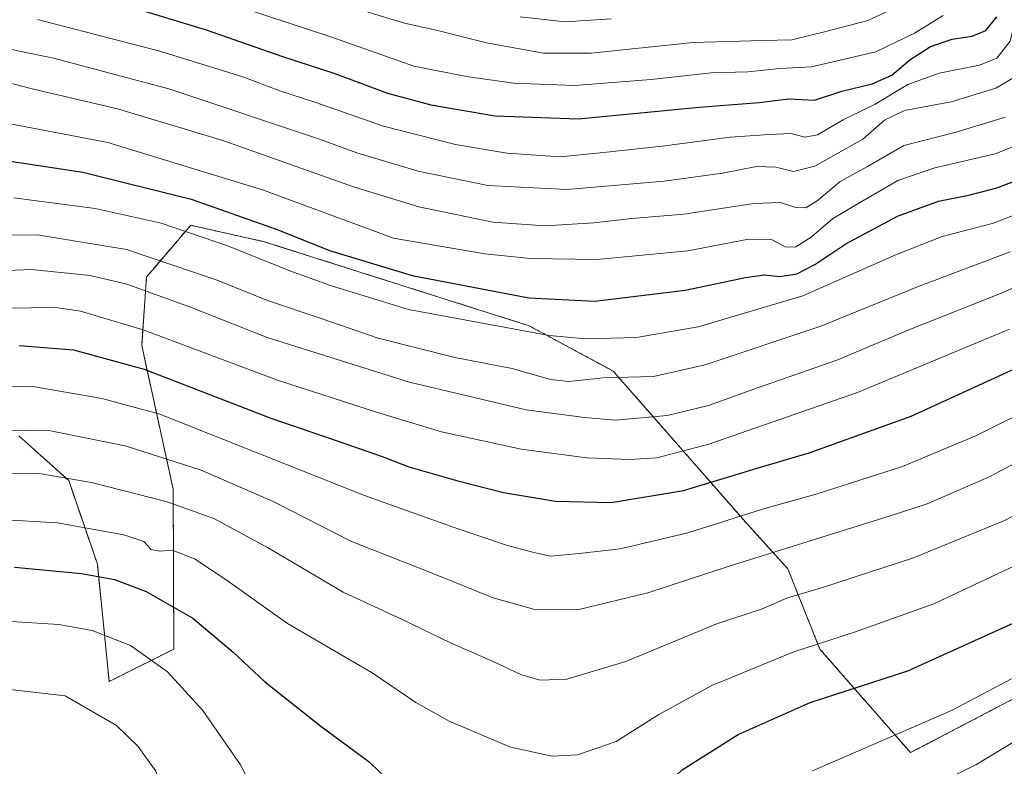
# Model space of a CAD drawing. Units: metres. Extents: x 637453 to 640902, y 4764514 to 4766896.
# Drawn here: x 637693 to 637921, y 4765135 to 4765308 of the extents above; entities that cross this region are included whole.
import ezdxf

# ---------------------------------------------------------------- set-up
doc = ezdxf.new("R2010")
doc.units = ezdxf.units.M
doc.header["$MEASUREMENT"] = 0
doc.linetypes.add('TRAZOS', pattern=[0.75, 0.5, -0.25])
for name, color, linetype, lineweight in [('Arbolado forestal', 92, 'TRAZOS', 0), ('Arbolado forestal CxS', 92, 'Continuous', 0), ('Curva de nivel maestra', 36, 'Continuous', 30), ('Curva de nivel normal', 36, 'Continuous', 0), ('Pastizal CxS', 92, 'Continuous', 0)]:
    doc.layers.add(name, color=color, linetype=linetype, lineweight=lineweight)

# ---------------------------------------------------------------- blocks, each defined once
blk = doc.blocks.new('*U150')
at = {"layer": 'Arbolado forestal CxS', "color": 92, "linetype": 'Continuous', "lineweight": 0}
blk.add_polyline3d([(637940.3, 4765159.07, 1256.6), (637899.68, 4765137.86, 1256.49), (637878.68, 4765161.88, 1245.4), (637871.23, 4765180.51, 1237.4), (637861.83, 4765190.87, 1231.02), (637830.68, 4765226.42, 1208.81), (637811.18, 4765236.93, 1203.37), (637749.68, 4765256.45, 1202.09), (637732.6, 4765260.26, 1204), (637723.7, 4765249.88, 1211.66), (637722.36, 4765248.31, 1212.77), (637721.22, 4765232.36, 1222.12), (637728.54, 4765199.02, 1237.98), (637728.68, 4765161.88, 1253.07), (637713.68, 4765154.38, 1257.83), (637710.94, 4765181.63, 1248.38), (637704.28, 4765201.02, 1240.13), (637692.68, 4765211.42, 1235.57)], dxfattribs=at)
blk = doc.blocks.new('*U174')
at = {"layer": 'Curva de nivel normal', "color": 36, "linetype": 'Continuous', "lineweight": 0}
blk.add_polyline3d([(637892.94, 4765124.32, 1260), (637914.87, 4765135.02, 1260), (637936.6, 4765148.16, 1260)], dxfattribs=at)
blk = doc.blocks.new('*U179')
at = {"layer": 'Curva de nivel normal', "color": 36, "linetype": 'Continuous', "lineweight": 0}
blk.add_polyline3d([(637682.91, 4765295.26, 1190), (637695.77, 4765291.94, 1190), (637715.58, 4765287.28, 1190), (637740.06, 4765279.91, 1190), (637770.37, 4765269.16, 1190), (637785.53, 4765264.52, 1190), (637802.74, 4765261.02, 1190), (637814.88, 4765260.17, 1190), (637826.19, 4765260.81, 1190), (637835.02, 4765261.85, 1190), (637847.06, 4765262.82, 1190), (637863.36, 4765265.34, 1190), (637869.54, 4765265.58, 1190), (637873.05, 4765264.36, 1190), (637875.38, 4765264.3, 1190), (637878.04, 4765265.97, 1190), (637883.33, 4765270.42, 1190), (637889.7, 4765273.94, 1190), (637898.12, 4765278.77, 1190), (637910, 4765281.8, 1190), (637921.78, 4765285.39, 1190)], dxfattribs=at)
blk = doc.blocks.new('*U185')
at = {"layer": 'Curva de nivel normal', "color": 36, "linetype": 'Continuous', "lineweight": 0}
blk.add_polyline3d([(637946.94, 4765217.1, 1235), (637917.77, 4765201.78, 1235), (637903.57, 4765195.61, 1235), (637894.73, 4765192.72, 1235), (637857.38, 4765181.04, 1235), (637838.71, 4765174.95, 1235), (637822.69, 4765171.11, 1235), (637812.74, 4765171.04, 1235), (637802.82, 4765173.79, 1235), (637788.65, 4765179.51, 1235), (637769.78, 4765186.94, 1235), (637751.73, 4765196.12, 1235), (637735.07, 4765203.44, 1235), (637717.4, 4765209.07, 1235), (637700.07, 4765212.54, 1235), (637686.07, 4765212.81, 1235)], dxfattribs=at)
blk = doc.blocks.new('*U188')
at = {"layer": 'Curva de nivel normal', "color": 36, "linetype": 'Continuous', "lineweight": 0}
blk.add_polyline3d([(637773.04, 4765309.99, 1165), (637782.23, 4765307.18, 1165), (637789.58, 4765305.53, 1165), (637801.3, 4765302.58, 1165), (637814.47, 4765300.18, 1165), (637825.56, 4765300.24, 1165), (637849.24, 4765302.67, 1165), (637865.43, 4765303.18, 1165), (637872.12, 4765303.28, 1165), (637880.03, 4765305.25, 1165), (637889.79, 4765307.76, 1165), (637900.55, 4765312.85, 1165)], dxfattribs=at)
blk = doc.blocks.new('*U190')
at = {"layer": 'Curva de nivel normal', "color": 36, "linetype": 'Continuous', "lineweight": 0}
blk.add_polyline3d([(637682.29, 4765249.44, 1215), (637695.63, 4765249.96, 1215), (637709.29, 4765248.62, 1215), (637717.75, 4765246.59, 1215), (637732.53, 4765241.22, 1215), (637750.34, 4765234.23, 1215), (637783.39, 4765223.81, 1215), (637810.45, 4765217.46, 1215), (637823.99, 4765215.64, 1215), (637831.21, 4765215, 1215), (637843.21, 4765216.1, 1215), (637852.84, 4765218.46, 1215), (637864.37, 4765222.6, 1215), (637882.6, 4765228.98, 1215), (637899.73, 4765236.14, 1215), (637920.56, 4765244.46, 1215), (637934.6, 4765250.54, 1215)], dxfattribs=at)
blk = doc.blocks.new('*U192')
at = {"layer": 'Curva de nivel normal', "color": 36, "linetype": 'Continuous', "lineweight": 0}
blk.add_polyline3d([(637720.81, 4765318.6, 1170), (637765.16, 4765304, 1170), (637784.39, 4765297.16, 1170), (637796.62, 4765294.76, 1170), (637807.57, 4765293.28, 1170), (637821.72, 4765292.7, 1170), (637839.48, 4765294.1, 1170), (637853.39, 4765295.68, 1170), (637861.91, 4765295.87, 1170), (637869.35, 4765296.64, 1170), (637876.74, 4765297.04, 1170), (637891.64, 4765300.51, 1170), (637900.61, 4765304.87, 1170), (637907.28, 4765308.94, 1170)], dxfattribs=at)
blk = doc.blocks.new('*U197')
at = {"layer": 'Curva de nivel normal', "color": 36, "linetype": 'Continuous', "lineweight": 0}
blk.add_polyline3d([(637876.94, 4765133.6, 1255), (637909.2, 4765147.62, 1255), (637934.3, 4765160.9, 1255)], dxfattribs=at)
blk = doc.blocks.new('*U202')
at = {"layer": 'Curva de nivel normal', "color": 36, "linetype": 'Continuous', "lineweight": 0}
blk.add_polyline3d([(637680.51, 4765285.71, 1195), (637713.34, 4765279.45, 1195), (637749.53, 4765268.42, 1195), (637779.68, 4765257.3, 1195), (637800.86, 4765253.66, 1195), (637811.48, 4765252.58, 1195), (637826.85, 4765252.31, 1195), (637848, 4765254.3, 1195), (637862.08, 4765257.04, 1195), (637867.57, 4765256.86, 1195), (637870.78, 4765255.17, 1195), (637873.11, 4765255.29, 1195), (637876.64, 4765257.54, 1195), (637881.56, 4765261.79, 1195), (637888.07, 4765265.61, 1195), (637896.72, 4765270.62, 1195), (637905.36, 4765273.6, 1195), (637919.32, 4765276.82, 1195), (637926.92, 4765279.9, 1195)], dxfattribs=at)
blk = doc.blocks.new('*U203')
at = {"layer": 'Curva de nivel normal', "color": 36, "linetype": 'Continuous', "lineweight": 0}
blk.add_polyline3d([(637684.3, 4765240.92, 1220), (637701.19, 4765241.2, 1220), (637707.04, 4765240.3, 1220), (637721.53, 4765235.98, 1220), (637752.75, 4765224.28, 1220), (637775.7, 4765216.89, 1220), (637790.86, 4765212.31, 1220), (637809.29, 4765208.3, 1220), (637824.53, 4765206.26, 1220), (637834.57, 4765205.9, 1220), (637840.79, 4765206.3, 1220), (637852.9, 4765209.46, 1220), (637887.38, 4765221.45, 1220), (637922.71, 4765236.18, 1220)], dxfattribs=at)
blk = doc.blocks.new('*U209')
at = {"layer": 'Curva de nivel normal', "color": 36, "linetype": 'Continuous', "lineweight": 0}
blk.add_polyline3d([(637688.19, 4765191.98, 1245), (637701.68, 4765191.18, 1245), (637717.09, 4765188.38, 1245), (637721.69, 4765186.9, 1245), (637723.44, 4765184.98, 1245), (637725.46, 4765184.61, 1245), (637728.32, 4765184.85, 1245), (637733.49, 4765182.82, 1245), (637740.84, 4765177.99, 1245), (637755.09, 4765167.84, 1245), (637774.72, 4765156.36, 1245), (637784.86, 4765149.53, 1245), (637792.57, 4765145.2, 1245), (637806.84, 4765139.11, 1245), (637816.54, 4765137.03, 1245), (637822.39, 4765137.39, 1245), (637831.36, 4765140.41, 1245), (637841.27, 4765146.74, 1245), (637853.58, 4765153.42, 1245), (637872.63, 4765161.25, 1245), (637886.71, 4765165.79, 1245), (637905.09, 4765172.42, 1245), (637930.38, 4765184.33, 1245)], dxfattribs=at)
blk = doc.blocks.new('*U210')
at = {"layer": 'Curva de nivel normal', "color": 36, "linetype": 'Continuous', "lineweight": 0}
blk.add_polyline3d([(637932.87, 4765220.35, 1230), (637915.01, 4765211.5, 1230), (637897.86, 4765204.3, 1230), (637878.01, 4765197.92, 1230), (637865.37, 4765194.36, 1230), (637847.99, 4765188.87, 1230), (637832.32, 4765185.18, 1230), (637822.76, 4765184.06, 1230), (637816.14, 4765183.43, 1230), (637812.26, 4765184.28, 1230), (637805.88, 4765186.04, 1230), (637793.79, 4765190.14, 1230), (637772.95, 4765197.56, 1230), (637725.4, 4765216.39, 1230), (637711.98, 4765220.05, 1230), (637696.44, 4765222.73, 1230), (637686.4, 4765222.99, 1230)], dxfattribs=at)
blk = doc.blocks.new('*U221')
at = {"layer": 'Curva de nivel normal', "color": 36, "linetype": 'Continuous', "lineweight": 0}
blk.add_polyline3d([(637677.74, 4765257.93, 1210), (637697.07, 4765258.02, 1210), (637717.73, 4765254.64, 1210), (637738.73, 4765247.51, 1210), (637750.4, 4765242.81, 1210), (637762.92, 4765238.64, 1210), (637776.15, 4765234.05, 1210), (637793.93, 4765229.55, 1210), (637807.23, 4765227, 1210), (637816.1, 4765224.43, 1210), (637820.39, 4765223.98, 1210), (637828.38, 4765224.82, 1210), (637840.02, 4765225.19, 1210), (637852.04, 4765227.86, 1210), (637878.89, 4765236.82, 1210), (637901.32, 4765245.97, 1210), (637922.86, 4765254.08, 1210)], dxfattribs=at)
blk = doc.blocks.new('*U224')
at = {"layer": 'Curva de nivel normal', "color": 36, "linetype": 'Continuous', "lineweight": 0}
blk.add_polyline3d([(637691.51, 4765266.66, 1205), (637710.4, 4765264.19, 1205), (637725.73, 4765260.74, 1205), (637741.37, 4765255.42, 1205), (637755.62, 4765249.66, 1205), (637765.03, 4765246.31, 1205), (637783.13, 4765240.71, 1205), (637815.79, 4765234.66, 1205), (637824.36, 4765233.92, 1205), (637836.09, 4765234.18, 1205), (637850.39, 4765236.7, 1205), (637874.72, 4765243.92, 1205), (637896.47, 4765253.46, 1205), (637907.08, 4765257.63, 1205), (637918.93, 4765260.77, 1205), (637929.2, 4765264.81, 1205)], dxfattribs=at)
blk = doc.blocks.new('*U228')
at = {"layer": 'Curva de nivel normal', "color": 36, "linetype": 'Continuous', "lineweight": 0}
blk.add_polyline3d([(637687.07, 4765202.74, 1240), (637697.44, 4765202.67, 1240), (637709.56, 4765200.59, 1240), (637727.11, 4765196.06, 1240), (637738, 4765192.24, 1240), (637750.46, 4765185.49, 1240), (637768.02, 4765175.08, 1240), (637781.5, 4765168.87, 1240), (637793.04, 4765163.25, 1240), (637802.65, 4765159.07, 1240), (637809.36, 4765155.95, 1240), (637813.69, 4765154.67, 1240), (637819.91, 4765154.9, 1240), (637833.6, 4765159.04, 1240), (637854.5, 4765167.71, 1240), (637865.53, 4765171.3, 1240), (637871.17, 4765173.83, 1240), (637879.05, 4765176.1, 1240), (637900.38, 4765183.06, 1240), (637921.38, 4765191.66, 1240), (637941.06, 4765201.99, 1240)], dxfattribs=at)
blk = doc.blocks.new('*U229')
at = {"layer": 'Curva de nivel normal', "color": 36, "linetype": 'Continuous', "lineweight": 0}
blk.add_polyline3d([(637692.09, 4765043.65, 1255), (637699.05, 4765045.41, 1255), (637709.19, 4765048.56, 1255), (637718.4, 4765052.15, 1255), (637732.88, 4765059.59, 1255), (637740.65, 4765065.76, 1255), (637748.58, 4765074.7, 1255), (637753.04, 4765082.7, 1255), (637754.65, 4765088.97, 1255), (637756.54, 4765095.12, 1255), (637756.68, 4765102.4, 1255), (637755.36, 4765109.09, 1255), (637751.43, 4765120.13, 1255), (637747.53, 4765128.36, 1255), (637744.13, 4765135.02, 1255), (637735.43, 4765147.68, 1255), (637727.25, 4765156.62, 1255), (637718.6, 4765162.73, 1255), (637709.74, 4765166.22, 1255), (637701.99, 4765167.61, 1255), (637689.7, 4765168.35, 1255)], dxfattribs=at)
blk = doc.blocks.new('*U236')
at = {"layer": 'Curva de nivel normal', "color": 36, "linetype": 'Continuous', "lineweight": 0}
blk.add_polyline3d([(637809.08, 4765308.67, 1160), (637819.56, 4765307.5, 1160), (637830.22, 4765308.16, 1160)], dxfattribs=at)
blk = doc.blocks.new('*U242')
at = {"layer": 'Curva de nivel normal', "color": 36, "linetype": 'Continuous', "lineweight": 0}
blk.add_polyline3d([(637686.02, 4765302.05, 1185), (637700.74, 4765299.06, 1185), (637727.49, 4765291.96, 1185), (637762.29, 4765280.33, 1185), (637771.2, 4765277.04, 1185), (637785.39, 4765272.85, 1185), (637801.55, 4765269.47, 1185), (637819.95, 4765268.58, 1185), (637842.51, 4765270.47, 1185), (637856.07, 4765272.37, 1185), (637863.92, 4765273.89, 1185), (637868.47, 4765273.76, 1185), (637872.54, 4765272.78, 1185), (637877.51, 4765274, 1185), (637888.61, 4765280.28, 1185), (637893.64, 4765284.68, 1185), (637898.31, 4765286.94, 1185), (637909.12, 4765288.9, 1185), (637919.51, 4765292.06, 1185), (637925.02, 4765295.31, 1185)], dxfattribs=at)
blk = doc.blocks.new('*U245')
at = {"layer": 'Curva de nivel normal', "color": 36, "linetype": 'Continuous', "lineweight": 0}
blk.add_polyline3d([(637697.06, 4765307.99, 1180), (637725.44, 4765300.7, 1180), (637744.73, 4765294.7, 1180), (637753.27, 4765291.45, 1180), (637761.4, 4765288.81, 1180), (637777.39, 4765283.29, 1180), (637794.06, 4765278.98, 1180), (637806.06, 4765277.02, 1180), (637818.39, 4765276.14, 1180), (637828.39, 4765277.18, 1180), (637842.08, 4765278.63, 1180), (637857.84, 4765280.72, 1180), (637866.9, 4765281.33, 1180), (637871.99, 4765281.56, 1180), (637875.2, 4765280.69, 1180), (637878.14, 4765281.22, 1180), (637884.08, 4765284.74, 1180), (637891.47, 4765288.39, 1180), (637899.05, 4765292.95, 1180), (637906.38, 4765295.57, 1180), (637915.71, 4765297.42, 1180), (637919.71, 4765299.04, 1180), (637922.86, 4765303.03, 1180), (637924.31, 4765309.01, 1180)], dxfattribs=at)
blk = doc.blocks.new('*U253')
at = {"layer": 'Curva de nivel maestra', "color": 36, "linetype": 'Continuous', "lineweight": 30}
blk.add_polyline3d([(637691.73, 4765180.94, 1250), (637707.27, 4765179.43, 1250), (637714.89, 4765178.03, 1250), (637722.27, 4765175.26, 1250), (637733.07, 4765169.1, 1250), (637742.49, 4765161.2, 1250), (637749.77, 4765154.36, 1250), (637762.82, 4765144, 1250), (637774.01, 4765135.76, 1250), (637778.48, 4765131.38, 1250), (637779.58, 4765129.27, 1250), (637781.48, 4765127.44, 1250), (637788.96, 4765122.93, 1250), (637802.17, 4765117.81, 1250), (637812.65, 4765116.44, 1250), (637823.21, 4765118.16, 1250), (637832.39, 4765121.14, 1250), (637837.06, 4765124.04, 1250), (637840.06, 4765127.62, 1250), (637846.72, 4765133.86, 1250), (637859.72, 4765142.04, 1250), (637876.42, 4765149.5, 1250), (637899.05, 4765156.83, 1250), (637924.36, 4765168.33, 1250)], dxfattribs=at)
blk = doc.blocks.new('*U254')
at = {"layer": 'Curva de nivel maestra', "color": 36, "linetype": 'Continuous', "lineweight": 30}
blk.add_polyline3d([(637692.8, 4765232.38, 1225), (637705.4, 4765231.37, 1225), (637721.8, 4765226.86, 1225), (637751.22, 4765215.51, 1225), (637766.84, 4765210.13, 1225), (637777.04, 4765206.6, 1225), (637783.25, 4765204.22, 1225), (637794.6, 4765200.94, 1225), (637805.21, 4765198.26, 1225), (637817.26, 4765196.2, 1225), (637830.2, 4765195.91, 1225), (637846.98, 4765198.69, 1225), (637864.86, 4765204.12, 1225), (637876.16, 4765207.42, 1225), (637899.81, 4765215.99, 1225), (637934.94, 4765232.03, 1225)], dxfattribs=at)
blk = doc.blocks.new('*U261')
at = {"layer": 'Curva de nivel maestra', "color": 36, "linetype": 'Continuous', "lineweight": 30}
blk.add_polyline3d([(637713.95, 4765312.33, 1175), (637736.18, 4765305.59, 1175), (637753.95, 4765299.45, 1175), (637766.03, 4765295.48, 1175), (637778.29, 4765290.93, 1175), (637788.32, 4765288.23, 1175), (637803.29, 4765285.7, 1175), (637822.61, 4765284.94, 1175), (637850.61, 4765287.65, 1175), (637864.6, 4765288.79, 1175), (637871.38, 4765289.6, 1175), (637877.38, 4765289.28, 1175), (637883.73, 4765291.4, 1175), (637890.77, 4765293.13, 1175), (637895.39, 4765295.11, 1175), (637899.54, 4765298.66, 1175), (637904.36, 4765301.74, 1175), (637909.36, 4765303.47, 1175), (637913.98, 4765304.13, 1175), (637917.2, 4765305.47, 1175), (637919.71, 4765308.64, 1175)], dxfattribs=at)
blk = doc.blocks.new('*U262')
at = {"layer": 'Curva de nivel maestra', "color": 36, "linetype": 'Continuous', "lineweight": 30}
blk.add_polyline3d([(637680.38, 4765276.68, 1200), (637707.59, 4765272.61, 1200), (637732.73, 4765266.34, 1200), (637752.68, 4765259.29, 1200), (637764.86, 4765254.41, 1200), (637784.03, 4765248.6, 1200), (637811.06, 4765243.44, 1200), (637826.39, 4765242.68, 1200), (637847.38, 4765245.23, 1200), (637861.38, 4765248.14, 1200), (637865.71, 4765248.76, 1200), (637869.38, 4765248.35, 1200), (637873.32, 4765248.96, 1200), (637877.48, 4765251.14, 1200), (637884.68, 4765255.96, 1200), (637896.66, 4765262.38, 1200), (637906.2, 4765265.85, 1200), (637913.24, 4765267.26, 1200), (637919.71, 4765268.98, 1200), (637926.71, 4765271.56, 1200)], dxfattribs=at)

msp = doc.modelspace()

# ---------------------------------------------------------------- linework, layer by layer
at = {"layer": 'Arbolado forestal', "color": 92, "linetype": 'TRAZOS', "lineweight": 0}
msp.add_polyline3d([(637940.3, 4765159.07, 1256.6), (637899.68, 4765137.86, 1256.49), (637878.68, 4765161.88, 1245.4), (637871.23, 4765180.51, 1237.4), (637861.83, 4765190.87, 1231.02), (637830.68, 4765226.42, 1208.81), (637811.18, 4765236.93, 1203.37), (637749.68, 4765256.45, 1202.09), (637732.6, 4765260.26, 1204), (637723.7, 4765249.88, 1211.66), (637722.36, 4765248.31, 1212.77), (637721.22, 4765232.36, 1222.12), (637728.54, 4765199.02, 1237.98), (637728.68, 4765161.88, 1253.08), (637713.68, 4765154.38, 1257.83), (637710.94, 4765181.63, 1248.38), (637704.28, 4765201.02, 1240.13), (637692.68, 4765211.42, 1235.58)], dxfattribs=at)
at = {"layer": 'Curva de nivel normal', "color": 36, "linetype": 'Continuous', "lineweight": 0}
msp.add_polyline3d([(637689.41, 4765061.82, 1260), (637697.53, 4765065.37, 1260), (637705.1, 4765069.6, 1260), (637711.4, 4765074.01, 1260), (637716.99, 4765078.8, 1260), (637721.46, 4765084.72, 1260), (637727.07, 4765097.48, 1260), (637729.51, 4765107.79, 1260), (637729.67, 4765113.12, 1260), (637726.59, 4765127.28, 1260), (637724.48, 4765133.55, 1260), (637720.36, 4765139.34, 1260), (637715.4, 4765144.19, 1260), (637703.43, 4765151.05, 1260), (637685.88, 4765153.05, 1260)], dxfattribs=at)
at = {"layer": 'Pastizal CxS', "color": 92, "linetype": 'Continuous', "lineweight": 0}
for points in [[(637692.68, 4765211.42, 1235.57), (637704.28, 4765201.02, 1240.13), (637710.94, 4765181.63, 1248.38), (637713.68, 4765154.38, 1257.83), (637728.68, 4765161.88, 1253.07), (637728.54, 4765199.02, 1237.98), (637721.22, 4765232.36, 1222.12), (637722.36, 4765248.31, 1212.77), (637723.7, 4765249.88, 1211.66), (637732.6, 4765260.26, 1204), (637749.68, 4765256.45, 1202.09), (637811.18, 4765236.93, 1203.37), (637830.68, 4765226.42, 1208.81), (637861.83, 4765190.87, 1231.02), (637871.23, 4765180.51, 1237.4), (637878.68, 4765161.88, 1245.4), (637899.68, 4765137.86, 1256.49), (637940.3, 4765159.07, 1256.6)], [(637940.3, 4765159.07, 1256.6), (637899.68, 4765137.86, 1256.49), (637878.68, 4765161.88, 1245.4), (637871.23, 4765180.51, 1237.4), (637861.83, 4765190.87, 1231.02), (637830.68, 4765226.42, 1208.81), (637811.18, 4765236.93, 1203.37), (637749.68, 4765256.45, 1202.09), (637732.6, 4765260.26, 1204), (637723.7, 4765249.88, 1211.66), (637722.36, 4765248.31, 1212.77), (637721.22, 4765232.36, 1222.12), (637728.54, 4765199.02, 1237.98), (637728.68, 4765161.88, 1253.08), (637713.68, 4765154.38, 1257.83), (637710.94, 4765181.63, 1248.38), (637704.28, 4765201.02, 1240.13), (637692.68, 4765211.42, 1235.58)]]:
    msp.add_polyline3d(points, dxfattribs=at)

# ---------------------------------------------------------------- block references
at = {"layer": 'Arbolado forestal CxS', "color": 92, "linetype": 'Continuous', "lineweight": 0}
msp.add_blockref('*U150', (0, 0), dxfattribs=at)
at = {"layer": 'Curva de nivel maestra', "color": 36, "linetype": 'Continuous', "lineweight": 30}
for name in ['*U253', '*U254', '*U262', '*U261']:
    msp.add_blockref(name, (0, 0), dxfattribs=at)
at = {"layer": 'Curva de nivel normal', "color": 36, "linetype": 'Continuous', "lineweight": 0}
for name in ['*U210', '*U185', '*U228', '*U209', '*U197', '*U174', '*U224', '*U221', '*U190', '*U203', '*U242', '*U179', '*U202', '*U245', '*U236', '*U188', '*U192', '*U229']:
    msp.add_blockref(name, (0, 0), dxfattribs=at)

doc.saveas('drawing.dxf')
